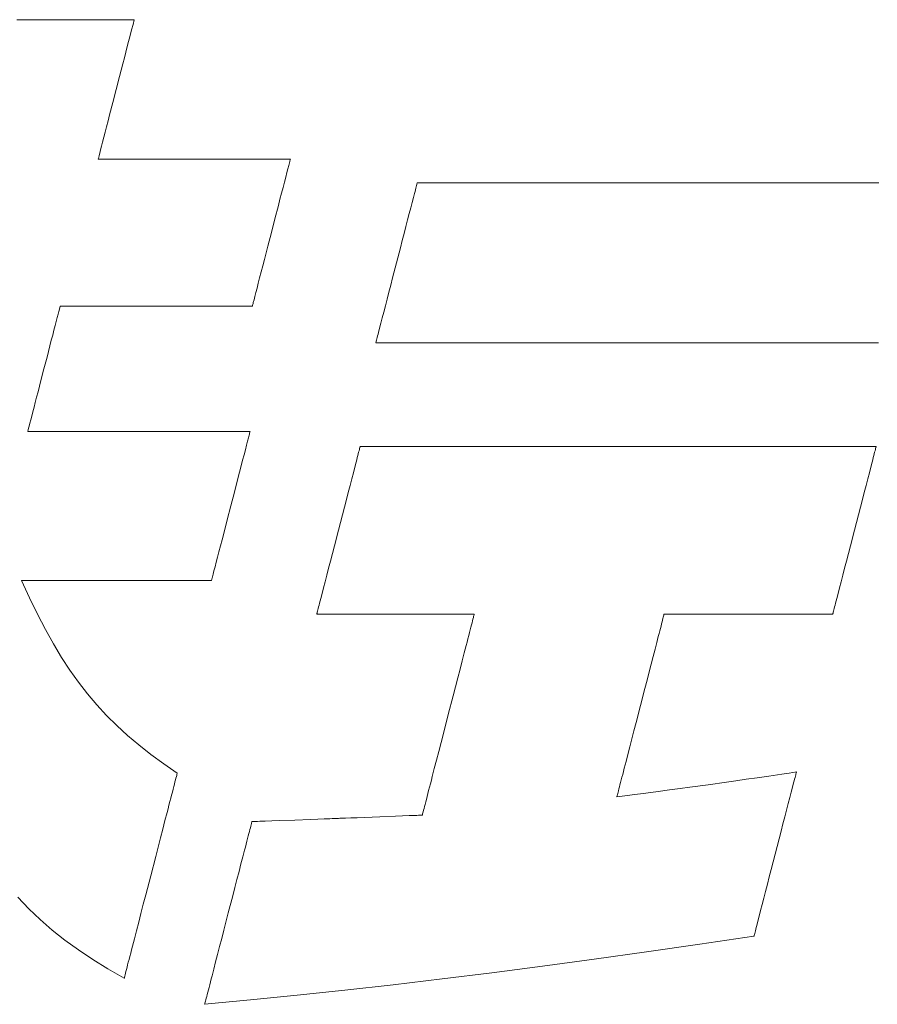
# Model space of a CAD drawing. Units: inches. Extents: x 0 to 1485, y 0 to 1050.
# Drawn here: x 226 to 239, y 55 to 70 of the extents above; entities that cross this region are included whole.
import ezdxf

# ---------------------------------------------------------------- set-up
doc = ezdxf.new("R2010")
doc.units = ezdxf.units.IN
doc.header["$MEASUREMENT"] = 0
doc.layers.add('枠', color=7, linetype='Continuous', lineweight=20)

msp = doc.modelspace()

# ---------------------------------------------------------------- linework, layer by layer
at = {"layer": '枠', "lineweight": 13}
for p, q in [((226.239, 69.903), (226.354, 69.903)), ((226.354, 69.903), (226.47, 69.903)), ((226.47, 69.903), (226.709, 69.903)), ((226.709, 69.903), (226.947, 69.903)), ((226.947, 69.903), (227.064, 69.903)), ((227.064, 69.903), (227.178, 69.903)), ((227.178, 69.903), (227.289, 69.903)), ((227.289, 69.903), (227.394, 69.903)), ((227.394, 69.903), (227.494, 69.903)), ((227.494, 69.903), (227.588, 69.903)), ((227.588, 69.903), (227.674, 69.903)), ((227.674, 69.903), (227.752, 69.903)), ((227.752, 69.903), (227.787, 69.903)), ((227.787, 69.903), (227.82, 69.903)), ((227.82, 69.903), (227.85, 69.903)), ((227.85, 69.903), (227.878, 69.903)), ((227.878, 69.903), (227.902, 69.903)), ((227.902, 69.903), (227.924, 69.903)), ((227.924, 69.903), (227.943, 69.903)), ((227.943, 69.903), (227.959, 69.903)), ((227.959, 69.903), (227.971, 69.903)), ((227.971, 69.903), (227.98, 69.903)), ((227.982, 69.879), (227.974, 69.851)), ((227.98, 69.903), (227.986, 69.903)), ((227.986, 69.897), (227.982, 69.879)), ((227.986, 69.903), (227.988, 69.903)), ((227.987, 69.901), (227.986, 69.897)), ((227.988, 69.903), (227.987, 69.901)), ((227.952, 69.767), (227.938, 69.711)), ((227.965, 69.814), (227.952, 69.767)), ((227.974, 69.851), (227.965, 69.814)), ((227.904, 69.579), (227.884, 69.503)), ((227.922, 69.648), (227.904, 69.579)), ((227.938, 69.711), (227.922, 69.648)), ((227.884, 69.503), (227.863, 69.422)), ((227.841, 69.336), (227.818, 69.247)), ((227.863, 69.422), (227.841, 69.336)), ((227.818, 69.247), (227.77, 69.059)), ((227.77, 69.059), (227.72, 68.866)), ((227.72, 68.866), (227.67, 68.673)), ((227.67, 68.673), (227.621, 68.485)), ((227.621, 68.485), (227.598, 68.396)), ((227.576, 68.31), (227.555, 68.229)), ((227.598, 68.396), (227.576, 68.31)), ((227.535, 68.153), (227.517, 68.083)), ((227.555, 68.229), (227.535, 68.153)), ((227.501, 68.02), (227.487, 67.965)), ((227.517, 68.083), (227.501, 68.02)), ((227.453, 67.835), (227.452, 67.831)), ((227.452, 67.831), (227.452, 67.829)), ((227.452, 67.829), (227.454, 67.829)), ((227.458, 67.852), (227.453, 67.835)), ((227.454, 67.829), (227.46, 67.829)), ((227.465, 67.88), (227.458, 67.852)), ((227.46, 67.829), (227.47, 67.829)), ((227.475, 67.918), (227.465, 67.88)), ((227.47, 67.829), (227.484, 67.829)), ((227.487, 67.965), (227.475, 67.918)), ((227.484, 67.829), (227.501, 67.829)), ((227.501, 67.829), (227.522, 67.829)), ((227.522, 67.829), (227.547, 67.829)), ((227.547, 67.829), (227.574, 67.829)), ((227.574, 67.829), (227.605, 67.829)), ((227.605, 67.829), (227.639, 67.829)), ((227.639, 67.829), (227.676, 67.829)), ((227.676, 67.829), (227.715, 67.829)), ((227.715, 67.829), (227.757, 67.829)), ((227.757, 67.829), (227.802, 67.829)), ((227.802, 67.829), (227.849, 67.829)), ((227.849, 67.829), (227.898, 67.829)), ((227.898, 67.829), (228.003, 67.829)), ((228.003, 67.829), (228.114, 67.829)), ((228.114, 67.829), (228.232, 67.829)), ((228.232, 67.829), (228.356, 67.829)), ((228.356, 67.829), (228.483, 67.829)), ((228.483, 67.829), (228.614, 67.829)), ((228.614, 67.829), (228.88, 67.829)), ((228.88, 67.829), (229.147, 67.829)), ((229.147, 67.829), (229.277, 67.829)), ((229.277, 67.829), (229.405, 67.829)), ((229.405, 67.829), (229.528, 67.829)), ((229.528, 67.829), (229.646, 67.829)), ((229.646, 67.829), (229.758, 67.829)), ((229.758, 67.829), (229.863, 67.829)), ((229.863, 67.829), (229.912, 67.829)), ((229.912, 67.829), (229.959, 67.829)), ((229.959, 67.829), (230.003, 67.829)), ((230.003, 67.829), (230.045, 67.829)), ((230.045, 67.829), (230.085, 67.829)), ((230.085, 67.829), (230.122, 67.829)), ((230.122, 67.829), (230.155, 67.829)), ((230.155, 67.829), (230.186, 67.829)), ((230.186, 67.829), (230.214, 67.829)), ((230.214, 67.829), (230.238, 67.829)), ((230.238, 67.829), (230.259, 67.829)), ((230.259, 67.829), (230.277, 67.829)), ((230.277, 67.829), (230.291, 67.829)), ((230.291, 67.829), (230.301, 67.829)), ((230.301, 67.829), (230.307, 67.829)), ((230.307, 67.823), (230.305, 67.815)), ((230.307, 67.829), (230.309, 67.829)), ((230.309, 67.828), (230.307, 67.823)), ((230.309, 67.829), (230.309, 67.828)), ((230.272, 67.686), (230.257, 67.627)), ((230.285, 67.735), (230.272, 67.686)), ((230.295, 67.775), (230.285, 67.735)), ((230.299, 67.791), (230.295, 67.775)), ((230.303, 67.805), (230.299, 67.791)), ((230.305, 67.815), (230.303, 67.805)), ((230.24, 67.561), (230.221, 67.487)), ((230.257, 67.627), (230.24, 67.561)), ((230.2, 67.408), (230.178, 67.322)), ((230.221, 67.487), (230.2, 67.408)), ((232.168, 67.373), (232.174, 67.396)), ((232.174, 67.396), (232.18, 67.417)), ((232.18, 67.417), (232.184, 67.434)), ((232.184, 67.434), (232.188, 67.449)), ((232.188, 67.449), (232.191, 67.46)), ((232.191, 67.46), (232.193, 67.469)), ((232.193, 67.469), (232.194, 67.474)), ((232.194, 67.474), (232.195, 67.476)), ((232.195, 67.476), (232.196, 67.476)), ((232.196, 67.476), (232.201, 67.476)), ((232.201, 67.476), (232.207, 67.476)), ((232.207, 67.476), (232.217, 67.476)), ((232.217, 67.476), (232.229, 67.476)), ((232.229, 67.476), (232.244, 67.476)), ((232.244, 67.476), (232.262, 67.476)), ((232.262, 67.476), (232.282, 67.476)), ((232.282, 67.476), (232.305, 67.476)), ((232.305, 67.476), (232.33, 67.476)), ((232.33, 67.476), (232.357, 67.476)), ((232.357, 67.476), (232.387, 67.476)), ((232.387, 67.476), (232.419, 67.476)), ((232.419, 67.476), (232.453, 67.476)), ((232.453, 67.476), (232.489, 67.476)), ((232.489, 67.476), (232.528, 67.476)), ((232.528, 67.476), (232.569, 67.476)), ((232.569, 67.476), (232.612, 67.476)), ((232.612, 67.476), (232.657, 67.476)), ((232.657, 67.476), (232.704, 67.476)), ((232.704, 67.476), (232.753, 67.476)), ((232.753, 67.476), (232.803, 67.476)), ((232.803, 67.476), (232.856, 67.476)), ((232.856, 67.476), (232.911, 67.476)), ((232.911, 67.476), (232.967, 67.476)), ((232.967, 67.476), (233.025, 67.476)), ((233.025, 67.476), (233.085, 67.476)), ((233.085, 67.476), (233.146, 67.476)), ((233.146, 67.476), (233.209, 67.476)), ((233.209, 67.476), (233.273, 67.476)), ((233.273, 67.476), (233.339, 67.476)), ((233.339, 67.476), (233.407, 67.476)), ((233.407, 67.476), (233.476, 67.476)), ((233.476, 67.476), (233.546, 67.476)), ((233.546, 67.476), (233.617, 67.476)), ((233.617, 67.476), (233.69, 67.476)), ((233.69, 67.476), (233.764, 67.476)), ((233.764, 67.476), (233.84, 67.476)), ((233.84, 67.476), (233.916, 67.476)), ((233.916, 67.476), (233.994, 67.476)), ((233.994, 67.476), (234.072, 67.476)), ((234.072, 67.476), (234.152, 67.476)), ((234.152, 67.476), (234.233, 67.476)), ((234.233, 67.476), (234.314, 67.476)), ((234.314, 67.476), (234.397, 67.476)), ((234.397, 67.476), (234.48, 67.476)), ((234.48, 67.476), (234.649, 67.476)), ((234.649, 67.476), (234.821, 67.476)), ((234.821, 67.476), (234.995, 67.476)), ((234.995, 67.476), (235.171, 67.476)), ((235.171, 67.476), (235.349, 67.476)), ((235.349, 67.476), (235.529, 67.476)), ((235.529, 67.476), (235.71, 67.476)), ((235.71, 67.476), (236.073, 67.476)), ((236.073, 67.476), (236.436, 67.476)), ((236.436, 67.476), (236.616, 67.476)), ((236.616, 67.476), (236.796, 67.476)), ((236.796, 67.476), (236.974, 67.476)), ((236.974, 67.476), (237.151, 67.476)), ((237.151, 67.476), (237.325, 67.476)), ((237.325, 67.476), (237.497, 67.476)), ((237.497, 67.476), (237.666, 67.476)), ((237.666, 67.476), (237.749, 67.476)), ((237.749, 67.476), (237.831, 67.476)), ((237.831, 67.476), (237.913, 67.476)), ((237.913, 67.476), (237.993, 67.476)), ((237.993, 67.476), (238.073, 67.476)), ((238.073, 67.476), (238.152, 67.476)), ((238.152, 67.476), (238.229, 67.476)), ((238.229, 67.476), (238.306, 67.476)), ((238.306, 67.476), (238.381, 67.476)), ((238.381, 67.476), (238.455, 67.476)), ((238.455, 67.476), (238.528, 67.476)), ((238.528, 67.476), (238.6, 67.476)), ((238.6, 67.476), (238.67, 67.476)), ((238.67, 67.476), (238.739, 67.476)), ((238.739, 67.476), (238.806, 67.476)), ((238.806, 67.476), (238.872, 67.476)), ((238.872, 67.476), (238.937, 67.476)), ((238.937, 67.476), (239, 67.476)), ((239, 67.476), (239.061, 67.476)), ((230.178, 67.322), (230.154, 67.232)), ((232.119, 67.184), (232.138, 67.256)), ((232.138, 67.256), (232.154, 67.319)), ((232.154, 67.319), (232.162, 67.348)), ((232.162, 67.348), (232.168, 67.373)), ((230.13, 67.137), (230.079, 66.94)), ((230.154, 67.232), (230.13, 67.137)), ((232.076, 67.017), (232.099, 67.104)), ((232.099, 67.104), (232.119, 67.184)), ((232.052, 66.923), (232.076, 67.017)), ((230.079, 66.94), (230.026, 66.736)), ((232, 66.722), (232.027, 66.825)), ((232.027, 66.825), (232.052, 66.923)), ((230.026, 66.736), (229.973, 66.532)), ((231.972, 66.616), (232, 66.722)), ((229.973, 66.532), (229.922, 66.334)), ((231.887, 66.285), (231.944, 66.507)), ((231.944, 66.507), (231.972, 66.616)), ((229.898, 66.24), (229.875, 66.15)), ((229.922, 66.334), (229.898, 66.24)), ((231.829, 66.063), (231.887, 66.285)), ((229.852, 66.064), (229.832, 65.984)), ((229.875, 66.15), (229.852, 66.064)), ((231.801, 65.954), (231.829, 66.063)), ((229.832, 65.984), (229.813, 65.911)), ((231.774, 65.848), (231.801, 65.954)), ((229.78, 65.786), (229.768, 65.737)), ((229.795, 65.844), (229.78, 65.786)), ((229.813, 65.911), (229.795, 65.844)), ((231.747, 65.746), (231.774, 65.848)), ((226.885, 65.637), (226.881, 65.622)), ((226.886, 65.643), (226.885, 65.637)), ((226.888, 65.643), (226.886, 65.643)), ((226.894, 65.643), (226.888, 65.643)), ((226.904, 65.643), (226.894, 65.643)), ((226.918, 65.643), (226.904, 65.643)), ((226.936, 65.643), (226.918, 65.643)), ((226.957, 65.643), (226.936, 65.643)), ((226.981, 65.643), (226.957, 65.643)), ((227.009, 65.643), (226.981, 65.643)), ((227.04, 65.643), (227.009, 65.643)), ((227.073, 65.643), (227.04, 65.643)), ((227.11, 65.643), (227.073, 65.643)), ((227.15, 65.643), (227.11, 65.643)), ((227.192, 65.643), (227.15, 65.643)), ((227.236, 65.643), (227.192, 65.643)), ((227.283, 65.643), (227.236, 65.643)), ((227.332, 65.643), (227.283, 65.643)), ((227.437, 65.643), (227.332, 65.643)), ((227.549, 65.643), (227.437, 65.643)), ((227.667, 65.643), (227.549, 65.643)), ((227.79, 65.643), (227.667, 65.643)), ((227.918, 65.643), (227.79, 65.643)), ((228.048, 65.643), (227.918, 65.643)), ((228.315, 65.643), (228.048, 65.643)), ((228.581, 65.643), (228.315, 65.643)), ((228.712, 65.643), (228.581, 65.643)), ((228.839, 65.643), (228.712, 65.643)), ((228.963, 65.643), (228.839, 65.643)), ((229.081, 65.643), (228.963, 65.643)), ((229.192, 65.643), (229.081, 65.643)), ((229.297, 65.643), (229.192, 65.643)), ((229.346, 65.643), (229.297, 65.643)), ((229.393, 65.643), (229.346, 65.643)), ((229.438, 65.643), (229.393, 65.643)), ((229.48, 65.643), (229.438, 65.643)), ((229.519, 65.643), (229.48, 65.643)), ((229.556, 65.643), (229.519, 65.643)), ((229.59, 65.643), (229.556, 65.643)), ((229.621, 65.643), (229.59, 65.643)), ((229.648, 65.643), (229.621, 65.643)), ((229.673, 65.643), (229.648, 65.643)), ((229.694, 65.643), (229.673, 65.643)), ((229.711, 65.643), (229.694, 65.643)), ((229.725, 65.643), (229.711, 65.643)), ((229.735, 65.643), (229.725, 65.643)), ((229.741, 65.643), (229.735, 65.643)), ((229.743, 65.643), (229.741, 65.643)), ((229.744, 65.644), (229.743, 65.643)), ((229.745, 65.649), (229.744, 65.644)), ((229.747, 65.657), (229.745, 65.649)), ((229.75, 65.667), (229.747, 65.657)), ((229.753, 65.681), (229.75, 65.667)), ((229.757, 65.697), (229.753, 65.681)), ((229.768, 65.737), (229.757, 65.697)), ((231.698, 65.554), (231.722, 65.647)), ((231.722, 65.647), (231.747, 65.746)), ((226.854, 65.52), (226.842, 65.471)), ((226.865, 65.563), (226.854, 65.52)), ((226.874, 65.597), (226.865, 65.563)), ((226.881, 65.622), (226.874, 65.597)), ((231.675, 65.467), (231.698, 65.554)), ((226.811, 65.351), (226.793, 65.283)), ((226.827, 65.414), (226.811, 65.351)), ((226.842, 65.471), (226.827, 65.414)), ((231.636, 65.315), (231.654, 65.387)), ((231.654, 65.387), (231.675, 65.467)), ((226.774, 65.21), (226.754, 65.133)), ((226.793, 65.283), (226.774, 65.21)), ((231.599, 65.174), (231.605, 65.197)), ((231.605, 65.197), (231.612, 65.223)), ((231.612, 65.223), (231.619, 65.251)), ((231.619, 65.251), (231.636, 65.315)), ((226.734, 65.053), (226.69, 64.884)), ((226.754, 65.133), (226.734, 65.053)), ((231.579, 65.097), (231.581, 65.102)), ((231.579, 65.095), (231.579, 65.097)), ((231.58, 65.095), (231.579, 65.095)), ((231.585, 65.095), (231.58, 65.095)), ((231.581, 65.102), (231.583, 65.11)), ((231.583, 65.11), (231.586, 65.122)), ((231.592, 65.095), (231.585, 65.095)), ((231.586, 65.122), (231.59, 65.136)), ((231.59, 65.136), (231.594, 65.154)), ((231.602, 65.095), (231.592, 65.095)), ((231.594, 65.154), (231.599, 65.174)), ((231.615, 65.095), (231.602, 65.095)), ((231.631, 65.095), (231.615, 65.095)), ((231.649, 65.095), (231.631, 65.095)), ((231.671, 65.095), (231.649, 65.095)), ((231.694, 65.095), (231.671, 65.095)), ((231.721, 65.095), (231.694, 65.095)), ((231.75, 65.095), (231.721, 65.095)), ((231.781, 65.095), (231.75, 65.095)), ((231.815, 65.095), (231.781, 65.095)), ((231.851, 65.095), (231.815, 65.095)), ((231.889, 65.095), (231.851, 65.095)), ((231.93, 65.095), (231.889, 65.095)), ((231.973, 65.095), (231.93, 65.095)), ((232.018, 65.095), (231.973, 65.095)), ((232.066, 65.095), (232.018, 65.095)), ((232.115, 65.095), (232.066, 65.095)), ((232.167, 65.095), (232.115, 65.095)), ((232.22, 65.095), (232.167, 65.095)), ((232.276, 65.095), (232.22, 65.095)), ((232.333, 65.095), (232.276, 65.095)), ((232.392, 65.095), (232.333, 65.095)), ((232.453, 65.095), (232.392, 65.095)), ((232.516, 65.095), (232.453, 65.095)), ((232.581, 65.095), (232.516, 65.095)), ((232.647, 65.095), (232.581, 65.095)), ((232.715, 65.095), (232.647, 65.095)), ((232.785, 65.095), (232.715, 65.095)), ((232.856, 65.095), (232.785, 65.095)), ((232.928, 65.095), (232.856, 65.095)), ((233.002, 65.095), (232.928, 65.095)), ((233.078, 65.095), (233.002, 65.095)), ((233.154, 65.095), (233.078, 65.095)), ((233.233, 65.095), (233.154, 65.095)), ((233.312, 65.095), (233.233, 65.095)), ((233.392, 65.095), (233.312, 65.095)), ((233.474, 65.095), (233.392, 65.095)), ((233.557, 65.095), (233.474, 65.095)), ((233.641, 65.095), (233.557, 65.095)), ((233.726, 65.095), (233.641, 65.095)), ((233.812, 65.095), (233.726, 65.095)), ((233.899, 65.095), (233.812, 65.095)), ((233.986, 65.095), (233.899, 65.095)), ((234.075, 65.095), (233.986, 65.095)), ((234.164, 65.095), (234.075, 65.095)), ((234.345, 65.095), (234.164, 65.095)), ((234.529, 65.095), (234.345, 65.095)), ((234.715, 65.095), (234.529, 65.095)), ((234.903, 65.095), (234.715, 65.095)), ((235.092, 65.095), (234.903, 65.095)), ((235.282, 65.095), (235.092, 65.095)), ((235.665, 65.095), (235.282, 65.095)), ((236.047, 65.095), (235.665, 65.095)), ((236.238, 65.095), (236.047, 65.095)), ((236.427, 65.095), (236.238, 65.095)), ((236.615, 65.095), (236.427, 65.095)), ((236.8, 65.095), (236.615, 65.095)), ((236.984, 65.095), (236.8, 65.095)), ((237.165, 65.095), (236.984, 65.095)), ((237.254, 65.095), (237.165, 65.095)), ((237.343, 65.095), (237.254, 65.095)), ((237.431, 65.095), (237.343, 65.095)), ((237.518, 65.095), (237.431, 65.095)), ((237.604, 65.095), (237.518, 65.095)), ((237.689, 65.095), (237.604, 65.095)), ((237.772, 65.095), (237.689, 65.095)), ((237.855, 65.095), (237.772, 65.095)), ((237.937, 65.095), (237.855, 65.095)), ((238.018, 65.095), (237.937, 65.095)), ((238.097, 65.095), (238.018, 65.095)), ((238.175, 65.095), (238.097, 65.095)), ((238.252, 65.095), (238.175, 65.095)), ((238.327, 65.095), (238.252, 65.095)), ((238.401, 65.095), (238.327, 65.095)), ((238.474, 65.095), (238.401, 65.095)), ((238.545, 65.095), (238.474, 65.095)), ((238.614, 65.095), (238.545, 65.095)), ((238.682, 65.095), (238.614, 65.095)), ((238.749, 65.095), (238.682, 65.095)), ((238.813, 65.095), (238.749, 65.095)), ((238.876, 65.095), (238.813, 65.095)), ((238.937, 65.095), (238.876, 65.095)), ((238.996, 65.095), (238.937, 65.095)), ((239.054, 65.095), (238.996, 65.095)), ((226.69, 64.884), (226.645, 64.71)), ((226.645, 64.71), (226.6, 64.536)), ((226.6, 64.536), (226.557, 64.368)), ((226.557, 64.368), (226.536, 64.287)), ((226.516, 64.21), (226.497, 64.137)), ((226.536, 64.287), (226.516, 64.21)), ((226.48, 64.069), (226.464, 64.006)), ((226.497, 64.137), (226.48, 64.069)), ((226.436, 63.9), (226.425, 63.858)), ((226.449, 63.95), (226.436, 63.9)), ((226.464, 64.006), (226.449, 63.95)), ((226.406, 63.783), (226.404, 63.778)), ((226.404, 63.778), (226.407, 63.778)), ((226.41, 63.799), (226.406, 63.783)), ((226.407, 63.778), (226.414, 63.778)), ((226.416, 63.824), (226.41, 63.799)), ((226.414, 63.778), (226.426, 63.778)), ((226.425, 63.858), (226.416, 63.824)), ((226.426, 63.778), (226.442, 63.778)), ((226.442, 63.778), (226.462, 63.778)), ((226.462, 63.778), (226.486, 63.778)), ((226.486, 63.778), (226.514, 63.778)), ((226.514, 63.778), (226.546, 63.778)), ((226.546, 63.778), (226.582, 63.778)), ((226.582, 63.778), (226.621, 63.778)), ((226.621, 63.778), (226.664, 63.778)), ((226.664, 63.778), (226.709, 63.778)), ((226.709, 63.778), (226.758, 63.778)), ((226.758, 63.778), (226.81, 63.778)), ((226.81, 63.778), (226.864, 63.778)), ((226.864, 63.778), (226.921, 63.778)), ((226.921, 63.778), (226.98, 63.778)), ((226.98, 63.778), (227.042, 63.778)), ((227.042, 63.778), (227.105, 63.778)), ((227.105, 63.778), (227.171, 63.778)), ((227.171, 63.778), (227.308, 63.778)), ((227.308, 63.778), (227.45, 63.778)), ((227.45, 63.778), (227.598, 63.778)), ((227.598, 63.778), (227.749, 63.778)), ((227.749, 63.778), (228.057, 63.778)), ((228.057, 63.778), (228.365, 63.778)), ((228.365, 63.778), (228.516, 63.778)), ((228.516, 63.778), (228.664, 63.778)), ((228.664, 63.778), (228.806, 63.778)), ((228.806, 63.778), (228.943, 63.778)), ((228.943, 63.778), (229.008, 63.778)), ((229.008, 63.778), (229.072, 63.778)), ((229.072, 63.778), (229.134, 63.778)), ((229.134, 63.778), (229.193, 63.778)), ((229.193, 63.778), (229.25, 63.778)), ((229.25, 63.778), (229.304, 63.778)), ((229.304, 63.778), (229.356, 63.778)), ((229.356, 63.778), (229.404, 63.778)), ((229.404, 63.778), (229.45, 63.778)), ((229.45, 63.778), (229.492, 63.778)), ((229.492, 63.778), (229.532, 63.778)), ((229.532, 63.778), (229.567, 63.778)), ((229.567, 63.778), (229.599, 63.778)), ((229.599, 63.778), (229.628, 63.778)), ((229.628, 63.778), (229.652, 63.778)), ((229.652, 63.778), (229.672, 63.778)), ((229.672, 63.778), (229.688, 63.778)), ((229.695, 63.723), (229.685, 63.682)), ((229.688, 63.778), (229.7, 63.778)), ((229.699, 63.739), (229.695, 63.723)), ((229.703, 63.753), (229.699, 63.739)), ((229.7, 63.778), (229.707, 63.778)), ((229.706, 63.764), (229.703, 63.753)), ((229.708, 63.771), (229.706, 63.764)), ((229.707, 63.778), (229.709, 63.778)), ((229.709, 63.776), (229.708, 63.771)), ((229.709, 63.778), (229.709, 63.776)), ((229.656, 63.573), (229.639, 63.505)), ((229.672, 63.632), (229.656, 63.573)), ((229.685, 63.682), (229.672, 63.632)), ((229.62, 63.431), (229.599, 63.35)), ((229.639, 63.505), (229.62, 63.431)), ((231.311, 63.418), (231.318, 63.445)), ((231.318, 63.445), (231.324, 63.469)), ((231.324, 63.469), (231.33, 63.49)), ((231.33, 63.49), (231.335, 63.509)), ((231.335, 63.509), (231.339, 63.524)), ((231.339, 63.524), (231.342, 63.536)), ((231.342, 63.536), (231.344, 63.545)), ((231.344, 63.545), (231.345, 63.55)), ((231.345, 63.55), (231.346, 63.552)), ((231.346, 63.552), (231.347, 63.552)), ((231.347, 63.552), (231.351, 63.552)), ((231.351, 63.552), (231.358, 63.552)), ((231.358, 63.552), (231.368, 63.552)), ((231.368, 63.552), (231.38, 63.552)), ((231.38, 63.552), (231.395, 63.552)), ((231.395, 63.552), (231.412, 63.552)), ((231.412, 63.552), (231.432, 63.552)), ((231.432, 63.552), (231.454, 63.552)), ((231.454, 63.552), (231.479, 63.552)), ((231.479, 63.552), (231.506, 63.552)), ((231.506, 63.552), (231.535, 63.552)), ((231.535, 63.552), (231.567, 63.552)), ((231.567, 63.552), (231.601, 63.552)), ((231.601, 63.552), (231.637, 63.552)), ((231.637, 63.552), (231.676, 63.552)), ((231.676, 63.552), (231.716, 63.552)), ((231.716, 63.552), (231.758, 63.552)), ((231.758, 63.552), (231.803, 63.552)), ((231.803, 63.552), (231.849, 63.552)), ((231.849, 63.552), (231.898, 63.552)), ((231.898, 63.552), (231.948, 63.552)), ((231.948, 63.552), (232, 63.552)), ((232, 63.552), (232.054, 63.552)), ((232.054, 63.552), (232.11, 63.552)), ((232.11, 63.552), (232.167, 63.552)), ((232.167, 63.552), (232.226, 63.552)), ((232.226, 63.552), (232.287, 63.552)), ((232.287, 63.552), (232.349, 63.552)), ((232.349, 63.552), (232.413, 63.552)), ((232.413, 63.552), (232.478, 63.552)), ((232.478, 63.552), (232.545, 63.552)), ((232.545, 63.552), (232.613, 63.552)), ((232.613, 63.552), (232.682, 63.552)), ((232.682, 63.552), (232.753, 63.552)), ((232.753, 63.552), (232.825, 63.552)), ((232.825, 63.552), (232.899, 63.552)), ((232.899, 63.552), (232.973, 63.552)), ((232.973, 63.552), (233.049, 63.552)), ((233.049, 63.552), (233.125, 63.552)), ((233.125, 63.552), (233.203, 63.552)), ((233.203, 63.552), (233.282, 63.552)), ((233.282, 63.552), (233.362, 63.552)), ((233.362, 63.552), (233.443, 63.552)), ((233.443, 63.552), (233.524, 63.552)), ((233.524, 63.552), (233.607, 63.552)), ((233.607, 63.552), (233.774, 63.552)), ((233.774, 63.552), (233.944, 63.552)), ((233.944, 63.552), (234.116, 63.552)), ((234.116, 63.552), (234.291, 63.552)), ((234.291, 63.552), (234.467, 63.552)), ((234.467, 63.552), (234.644, 63.552)), ((234.644, 63.552), (234.823, 63.552)), ((234.823, 63.552), (235.182, 63.552)), ((235.182, 63.552), (235.542, 63.552)), ((235.542, 63.552), (235.72, 63.552)), ((235.72, 63.552), (235.898, 63.552)), ((235.898, 63.552), (236.074, 63.552)), ((236.074, 63.552), (236.249, 63.552)), ((236.249, 63.552), (236.421, 63.552)), ((236.421, 63.552), (236.591, 63.552)), ((236.591, 63.552), (236.758, 63.552)), ((236.758, 63.552), (236.841, 63.552)), ((236.841, 63.552), (236.922, 63.552)), ((236.922, 63.552), (237.003, 63.552)), ((237.003, 63.552), (237.083, 63.552)), ((237.083, 63.552), (237.161, 63.552)), ((237.161, 63.552), (237.239, 63.552)), ((237.239, 63.552), (237.316, 63.552)), ((237.316, 63.552), (237.392, 63.552)), ((237.392, 63.552), (237.466, 63.552)), ((237.466, 63.552), (237.539, 63.552)), ((237.539, 63.552), (237.612, 63.552)), ((237.612, 63.552), (237.682, 63.552)), ((237.682, 63.552), (237.752, 63.552)), ((237.752, 63.552), (237.82, 63.552)), ((237.82, 63.552), (237.887, 63.552)), ((237.887, 63.552), (237.952, 63.552)), ((237.952, 63.552), (238.016, 63.552)), ((238.016, 63.552), (238.078, 63.552)), ((238.078, 63.552), (238.139, 63.552)), ((238.139, 63.552), (238.198, 63.552)), ((238.198, 63.552), (238.255, 63.552)), ((238.255, 63.552), (238.311, 63.552)), ((238.311, 63.552), (238.365, 63.552)), ((238.365, 63.552), (238.417, 63.552)), ((238.417, 63.552), (238.467, 63.552)), ((238.467, 63.552), (238.515, 63.552)), ((238.515, 63.552), (238.562, 63.552)), ((238.562, 63.552), (238.606, 63.552)), ((238.606, 63.552), (238.649, 63.552)), ((238.649, 63.552), (238.689, 63.552)), ((238.689, 63.552), (238.728, 63.552)), ((238.728, 63.552), (238.764, 63.552)), ((238.764, 63.552), (238.798, 63.552)), ((238.798, 63.552), (238.829, 63.552)), ((238.829, 63.552), (238.859, 63.552)), ((238.859, 63.552), (238.886, 63.552)), ((238.886, 63.552), (238.91, 63.552)), ((238.91, 63.552), (238.933, 63.552)), ((238.933, 63.552), (238.953, 63.552)), ((238.953, 63.552), (238.97, 63.552)), ((238.97, 63.552), (238.985, 63.552)), ((238.991, 63.445), (238.984, 63.418)), ((238.985, 63.552), (238.997, 63.552)), ((238.997, 63.469), (238.991, 63.445)), ((238.997, 63.552), (239.006, 63.552)), ((239.003, 63.49), (238.997, 63.469)), ((239.008, 63.509), (239.003, 63.49)), ((239.006, 63.552), (239.013, 63.552)), ((239.012, 63.524), (239.008, 63.509)), ((239.015, 63.536), (239.012, 63.524)), ((239.013, 63.552), (239.018, 63.552)), ((239.017, 63.545), (239.015, 63.536)), ((239.018, 63.55), (239.017, 63.545)), ((239.018, 63.552), (239.019, 63.552)), ((239.019, 63.552), (239.018, 63.55)), ((229.599, 63.35), (229.576, 63.263)), ((231.267, 63.246), (231.286, 63.322)), ((231.286, 63.322), (231.295, 63.356)), ((231.295, 63.356), (231.304, 63.388)), ((231.304, 63.388), (231.311, 63.418)), ((238.959, 63.322), (238.94, 63.246)), ((238.968, 63.356), (238.959, 63.322)), ((238.977, 63.388), (238.968, 63.356)), ((238.984, 63.418), (238.977, 63.388)), ((229.552, 63.171), (229.528, 63.075)), ((229.576, 63.263), (229.552, 63.171)), ((231.222, 63.071), (231.245, 63.163)), ((231.245, 63.163), (231.267, 63.246)), ((238.918, 63.163), (238.895, 63.071)), ((238.94, 63.246), (238.918, 63.163)), ((229.528, 63.075), (229.476, 62.875)), ((231.196, 62.974), (231.222, 63.071)), ((238.895, 63.071), (238.87, 62.974)), ((229.476, 62.875), (229.422, 62.668)), ((231.142, 62.763), (231.17, 62.871)), ((231.17, 62.871), (231.196, 62.974)), ((238.843, 62.871), (238.815, 62.763)), ((238.87, 62.974), (238.843, 62.871)), ((231.113, 62.652), (231.142, 62.763)), ((238.815, 62.763), (238.786, 62.652)), ((229.422, 62.668), (229.369, 62.461)), ((231.084, 62.538), (231.113, 62.652)), ((238.786, 62.652), (238.757, 62.538)), ((229.369, 62.461), (229.317, 62.26)), ((231.024, 62.306), (231.084, 62.538)), ((238.757, 62.538), (238.697, 62.306)), ((229.317, 62.26), (229.292, 62.164)), ((230.964, 62.074), (231.024, 62.306)), ((238.697, 62.306), (238.637, 62.074)), ((229.292, 62.164), (229.268, 62.073)), ((229.246, 61.986), (229.225, 61.905)), ((229.268, 62.073), (229.246, 61.986)), ((230.934, 61.96), (230.964, 62.074)), ((238.637, 62.074), (238.607, 61.96)), ((229.205, 61.83), (229.188, 61.763)), ((229.225, 61.905), (229.205, 61.83)), ((230.878, 61.741), (230.905, 61.848)), ((230.905, 61.848), (230.934, 61.96)), ((238.579, 61.848), (238.551, 61.741)), ((238.607, 61.96), (238.579, 61.848)), ((229.173, 61.703), (229.16, 61.653)), ((229.188, 61.763), (229.173, 61.703)), ((230.851, 61.638), (230.878, 61.741)), ((238.551, 61.741), (238.524, 61.638)), ((226.313, 61.558), (226.311, 61.558)), ((226.311, 61.558), (226.429, 61.301)), ((226.319, 61.558), (226.313, 61.558)), ((226.329, 61.558), (226.319, 61.558)), ((226.343, 61.558), (226.329, 61.558)), ((226.36, 61.558), (226.343, 61.558)), ((226.381, 61.558), (226.36, 61.558)), ((226.405, 61.558), (226.381, 61.558)), ((226.432, 61.558), (226.405, 61.558)), ((226.463, 61.558), (226.432, 61.558)), ((226.496, 61.558), (226.463, 61.558)), ((226.533, 61.558), (226.496, 61.558)), ((226.572, 61.558), (226.533, 61.558)), ((226.613, 61.558), (226.572, 61.558)), ((226.657, 61.558), (226.613, 61.558)), ((226.704, 61.558), (226.657, 61.558)), ((226.752, 61.558), (226.704, 61.558)), ((226.856, 61.558), (226.752, 61.558)), ((226.966, 61.558), (226.856, 61.558)), ((227.083, 61.558), (226.966, 61.558)), ((227.205, 61.558), (227.083, 61.558)), ((227.331, 61.558), (227.205, 61.558)), ((227.46, 61.558), (227.331, 61.558)), ((227.723, 61.558), (227.46, 61.558)), ((227.986, 61.558), (227.723, 61.558)), ((228.115, 61.558), (227.986, 61.558)), ((228.241, 61.558), (228.115, 61.558)), ((228.363, 61.558), (228.241, 61.558)), ((228.48, 61.558), (228.363, 61.558)), ((228.59, 61.558), (228.48, 61.558)), ((228.694, 61.558), (228.59, 61.558)), ((228.742, 61.558), (228.694, 61.558)), ((228.789, 61.558), (228.742, 61.558)), ((228.833, 61.558), (228.789, 61.558)), ((228.874, 61.558), (228.833, 61.558)), ((228.913, 61.558), (228.874, 61.558)), ((228.95, 61.558), (228.913, 61.558)), ((228.983, 61.558), (228.95, 61.558)), ((229.014, 61.558), (228.983, 61.558)), ((229.041, 61.558), (229.014, 61.558)), ((229.065, 61.558), (229.041, 61.558)), ((229.086, 61.558), (229.065, 61.558)), ((229.103, 61.558), (229.086, 61.558)), ((229.117, 61.558), (229.103, 61.558)), ((229.127, 61.558), (229.117, 61.558)), ((229.133, 61.558), (229.127, 61.558)), ((229.135, 61.558), (229.133, 61.558)), ((229.137, 61.564), (229.135, 61.559)), ((229.135, 61.559), (229.135, 61.558)), ((229.139, 61.572), (229.137, 61.564)), ((229.141, 61.583), (229.139, 61.572)), ((229.145, 61.596), (229.141, 61.583)), ((229.149, 61.613), (229.145, 61.596)), ((229.16, 61.653), (229.149, 61.613)), ((230.802, 61.449), (230.826, 61.54)), ((230.826, 61.54), (230.851, 61.638)), ((238.499, 61.54), (238.475, 61.449)), ((238.524, 61.638), (238.499, 61.54)), ((230.781, 61.366), (230.802, 61.449)), ((238.475, 61.449), (238.454, 61.366)), ((226.429, 61.301), (226.547, 61.059)), ((230.744, 61.223), (230.752, 61.255)), ((230.752, 61.255), (230.761, 61.29)), ((230.761, 61.29), (230.781, 61.366)), ((238.425, 61.255), (238.417, 61.223)), ((238.434, 61.29), (238.425, 61.255)), ((238.454, 61.366), (238.434, 61.29)), ((230.706, 61.076), (230.709, 61.088)), ((230.709, 61.088), (230.713, 61.103)), ((230.713, 61.103), (230.718, 61.122)), ((230.718, 61.122), (230.723, 61.143)), ((230.723, 61.143), (230.729, 61.167)), ((230.729, 61.167), (230.736, 61.194)), ((230.736, 61.194), (230.744, 61.223)), ((238.382, 61.088), (238.379, 61.076)), ((238.386, 61.103), (238.382, 61.088)), ((238.391, 61.122), (238.386, 61.103)), ((238.396, 61.143), (238.391, 61.122)), ((238.402, 61.167), (238.396, 61.143)), ((238.409, 61.194), (238.402, 61.167)), ((238.417, 61.223), (238.409, 61.194)), ((226.547, 61.059), (226.665, 60.832)), ((230.702, 61.062), (230.703, 61.067)), ((230.702, 61.06), (230.702, 61.062)), ((230.703, 61.06), (230.702, 61.06)), ((230.703, 61.067), (230.706, 61.076)), ((230.708, 61.06), (230.703, 61.06)), ((230.717, 61.06), (230.708, 61.06)), ((230.728, 61.06), (230.717, 61.06)), ((230.742, 61.06), (230.728, 61.06)), ((230.76, 61.06), (230.742, 61.06)), ((230.78, 61.06), (230.76, 61.06)), ((230.802, 61.06), (230.78, 61.06)), ((230.855, 61.06), (230.802, 61.06)), ((230.918, 61.06), (230.855, 61.06)), ((230.989, 61.06), (230.918, 61.06)), ((231.067, 61.06), (230.989, 61.06)), ((231.153, 61.06), (231.067, 61.06)), ((231.245, 61.06), (231.153, 61.06)), ((231.341, 61.06), (231.245, 61.06)), ((231.442, 61.06), (231.341, 61.06)), ((231.654, 61.06), (231.442, 61.06)), ((231.872, 61.06), (231.654, 61.06)), ((232.091, 61.06), (231.872, 61.06)), ((232.302, 61.06), (232.091, 61.06)), ((232.403, 61.06), (232.302, 61.06)), ((232.5, 61.06), (232.403, 61.06)), ((232.592, 61.06), (232.5, 61.06)), ((232.677, 61.06), (232.592, 61.06)), ((232.756, 61.06), (232.677, 61.06)), ((232.827, 61.06), (232.756, 61.06)), ((232.889, 61.06), (232.827, 61.06)), ((232.942, 61.06), (232.889, 61.06)), ((232.965, 61.06), (232.942, 61.06)), ((232.985, 61.06), (232.965, 61.06)), ((233.002, 61.06), (232.985, 61.06)), ((233.017, 61.06), (233.002, 61.06)), ((233.01, 60.931), (233.017, 60.96)), ((233.028, 61.06), (233.017, 61.06)), ((233.017, 60.96), (233.024, 60.986)), ((233.024, 60.986), (233.03, 61.008)), ((233.036, 61.06), (233.028, 61.06)), ((233.03, 61.008), (233.034, 61.026)), ((233.034, 61.026), (233.038, 61.041)), ((233.041, 61.06), (233.036, 61.06)), ((233.038, 61.041), (233.041, 61.051)), ((233.043, 61.06), (233.041, 61.06)), ((233.041, 61.051), (233.043, 61.058)), ((233.043, 61.058), (233.043, 61.06)), ((235.836, 60.943), (235.829, 60.914)), ((235.843, 60.97), (235.836, 60.943)), ((235.849, 60.993), (235.843, 60.97)), ((235.854, 61.013), (235.849, 60.993)), ((235.859, 61.029), (235.854, 61.013)), ((235.862, 61.043), (235.859, 61.029)), ((235.864, 61.052), (235.862, 61.043)), ((235.866, 61.058), (235.864, 61.052)), ((235.868, 61.06), (235.866, 61.06)), ((235.866, 61.06), (235.866, 61.058)), ((235.874, 61.06), (235.868, 61.06)), ((235.882, 61.06), (235.874, 61.06)), ((235.895, 61.06), (235.882, 61.06)), ((235.91, 61.06), (235.895, 61.06)), ((235.928, 61.06), (235.91, 61.06)), ((235.95, 61.06), (235.928, 61.06)), ((235.974, 61.06), (235.95, 61.06)), ((236.001, 61.06), (235.974, 61.06)), ((236.031, 61.06), (236.001, 61.06)), ((236.098, 61.06), (236.031, 61.06)), ((236.174, 61.06), (236.098, 61.06)), ((236.258, 61.06), (236.174, 61.06)), ((236.35, 61.06), (236.258, 61.06)), ((236.448, 61.06), (236.35, 61.06)), ((236.552, 61.06), (236.448, 61.06)), ((236.66, 61.06), (236.552, 61.06)), ((236.772, 61.06), (236.66, 61.06)), ((236.887, 61.06), (236.772, 61.06)), ((237.121, 61.06), (236.887, 61.06)), ((237.355, 61.06), (237.121, 61.06)), ((237.469, 61.06), (237.355, 61.06)), ((237.581, 61.06), (237.469, 61.06)), ((237.689, 61.06), (237.581, 61.06)), ((237.793, 61.06), (237.689, 61.06)), ((237.891, 61.06), (237.793, 61.06)), ((237.983, 61.06), (237.891, 61.06)), ((238.067, 61.06), (237.983, 61.06)), ((238.143, 61.06), (238.067, 61.06)), ((238.21, 61.06), (238.143, 61.06)), ((238.24, 61.06), (238.21, 61.06)), ((238.267, 61.06), (238.24, 61.06)), ((238.291, 61.06), (238.267, 61.06)), ((238.313, 61.06), (238.291, 61.06)), ((238.331, 61.06), (238.313, 61.06)), ((238.347, 61.06), (238.331, 61.06)), ((238.359, 61.06), (238.347, 61.06)), ((238.368, 61.06), (238.359, 61.06)), ((238.373, 61.06), (238.368, 61.06)), ((238.375, 61.06), (238.373, 61.06)), ((238.377, 61.067), (238.375, 61.062)), ((238.375, 61.062), (238.375, 61.06)), ((238.379, 61.076), (238.377, 61.067)), ((226.665, 60.832), (226.784, 60.618)), ((232.972, 60.784), (232.982, 60.825)), ((232.982, 60.825), (232.992, 60.864)), ((232.992, 60.864), (233.002, 60.899)), ((233.002, 60.899), (233.01, 60.931)), ((235.802, 60.809), (235.791, 60.769)), ((235.811, 60.847), (235.802, 60.809)), ((235.82, 60.882), (235.811, 60.847)), ((235.829, 60.914), (235.82, 60.882)), ((232.922, 60.593), (232.936, 60.644)), ((232.936, 60.644), (232.948, 60.693)), ((232.948, 60.693), (232.96, 60.74)), ((232.96, 60.74), (232.972, 60.784)), ((235.769, 60.682), (235.757, 60.635)), ((235.78, 60.727), (235.769, 60.682)), ((235.791, 60.769), (235.78, 60.727)), ((226.784, 60.618), (226.906, 60.416)), ((232.894, 60.483), (232.908, 60.539)), ((232.908, 60.539), (232.922, 60.593)), ((235.731, 60.536), (235.704, 60.43)), ((235.757, 60.635), (235.731, 60.536)), ((226.906, 60.416), (227.03, 60.226)), ((232.832, 60.242), (232.864, 60.366)), ((232.864, 60.366), (232.894, 60.483)), ((235.704, 60.43), (235.675, 60.317)), ((227.03, 60.226), (227.159, 60.045)), ((232.799, 60.113), (232.832, 60.242)), ((235.675, 60.317), (235.644, 60.2)), ((232.764, 59.98), (232.799, 60.113)), ((235.613, 60.079), (235.581, 59.954)), ((235.644, 60.2), (235.613, 60.079)), ((227.159, 60.045), (227.292, 59.874)), ((232.729, 59.843), (232.764, 59.98)), ((235.581, 59.954), (235.515, 59.701)), ((227.292, 59.874), (227.43, 59.71)), ((232.657, 59.564), (232.729, 59.843)), ((227.43, 59.71), (227.576, 59.553)), ((235.515, 59.701), (235.45, 59.447)), ((227.576, 59.553), (227.728, 59.403)), ((232.585, 59.285), (232.657, 59.564)), ((227.728, 59.403), (227.888, 59.256)), ((235.45, 59.447), (235.418, 59.323)), ((227.888, 59.256), (228.057, 59.113)), ((232.549, 59.148), (232.585, 59.285)), ((235.386, 59.202), (235.356, 59.085)), ((235.418, 59.323), (235.386, 59.202)), ((228.057, 59.113), (228.236, 58.973)), ((232.515, 59.015), (232.549, 59.148)), ((235.356, 59.085), (235.327, 58.972)), ((228.236, 58.973), (228.426, 58.834)), ((232.449, 58.762), (232.481, 58.886)), ((232.481, 58.886), (232.515, 59.015)), ((235.327, 58.972), (235.3, 58.866)), ((228.426, 58.834), (228.627, 58.695)), ((232.419, 58.645), (232.449, 58.762)), ((235.274, 58.766), (235.262, 58.72)), ((235.3, 58.866), (235.274, 58.766)), ((228.6, 58.594), (228.593, 58.564)), ((228.607, 58.62), (228.6, 58.594)), ((228.613, 58.642), (228.607, 58.62)), ((228.618, 58.661), (228.613, 58.642)), ((228.622, 58.676), (228.618, 58.661)), ((228.624, 58.687), (228.622, 58.676)), ((228.626, 58.693), (228.624, 58.687)), ((228.627, 58.695), (228.626, 58.693)), ((232.405, 58.589), (232.419, 58.645)), ((235.229, 58.593), (235.219, 58.555)), ((235.239, 58.633), (235.229, 58.593)), ((235.25, 58.675), (235.239, 58.633)), ((235.262, 58.72), (235.25, 58.675)), ((236.935, 58.58), (237.086, 58.602)), ((237.086, 58.602), (237.248, 58.625)), ((237.248, 58.625), (237.424, 58.651)), ((237.424, 58.651), (237.619, 58.679)), ((237.619, 58.679), (237.724, 58.695)), ((237.724, 58.695), (237.834, 58.711)), ((237.807, 58.606), (237.8, 58.579)), ((237.813, 58.629), (237.807, 58.606)), ((237.818, 58.65), (237.813, 58.629)), ((237.823, 58.668), (237.818, 58.65)), ((237.827, 58.683), (237.823, 58.668)), ((237.83, 58.695), (237.827, 58.683)), ((237.832, 58.704), (237.83, 58.695)), ((237.833, 58.709), (237.832, 58.704)), ((237.834, 58.711), (237.833, 58.709)), ((228.565, 58.456), (228.554, 58.413)), ((228.575, 58.495), (228.565, 58.456)), ((228.584, 58.531), (228.575, 58.495)), ((228.593, 58.564), (228.584, 58.531)), ((232.365, 58.435), (232.378, 58.484)), ((232.378, 58.484), (232.391, 58.536)), ((232.391, 58.536), (232.405, 58.589)), ((235.194, 58.459), (235.188, 58.432)), ((235.202, 58.488), (235.194, 58.459)), ((235.21, 58.52), (235.202, 58.488)), ((235.219, 58.555), (235.21, 58.52)), ((235.947, 58.443), (236.103, 58.464)), ((236.103, 58.464), (236.249, 58.483)), ((236.249, 58.483), (236.522, 58.521)), ((236.522, 58.521), (236.793, 58.559)), ((236.793, 58.559), (236.935, 58.58)), ((237.776, 58.485), (237.756, 58.411)), ((237.792, 58.55), (237.776, 58.485)), ((237.8, 58.579), (237.792, 58.55)), ((228.53, 58.321), (228.517, 58.271)), ((228.542, 58.368), (228.53, 58.321)), ((228.554, 58.413), (228.542, 58.368)), ((232.321, 58.265), (232.331, 58.303)), ((232.331, 58.303), (232.341, 58.344)), ((232.341, 58.344), (232.353, 58.389)), ((232.353, 58.389), (232.365, 58.435)), ((235.164, 58.342), (235.28, 58.357)), ((235.165, 58.344), (235.164, 58.342)), ((235.166, 58.35), (235.165, 58.344)), ((235.169, 58.359), (235.166, 58.35)), ((235.172, 58.372), (235.169, 58.359)), ((235.176, 58.389), (235.172, 58.372)), ((235.182, 58.409), (235.176, 58.389)), ((235.188, 58.432), (235.182, 58.409)), ((235.28, 58.357), (235.39, 58.371)), ((235.39, 58.371), (235.594, 58.397)), ((235.594, 58.397), (235.779, 58.421)), ((235.779, 58.421), (235.947, 58.443)), ((237.735, 58.329), (237.712, 58.24)), ((237.756, 58.411), (237.735, 58.329)), ((228.489, 58.163), (228.475, 58.106)), ((228.503, 58.218), (228.489, 58.163)), ((228.517, 58.271), (228.503, 58.218)), ((232.289, 58.142), (232.296, 58.168)), ((232.296, 58.168), (232.303, 58.197)), ((232.303, 58.197), (232.312, 58.229)), ((232.312, 58.229), (232.321, 58.265)), ((237.712, 58.24), (237.687, 58.144)), ((228.475, 58.106), (228.444, 57.987)), ((230.608, 58.005), (230.716, 58.009)), ((230.716, 58.009), (230.812, 58.013)), ((230.812, 58.013), (230.894, 58.016)), ((230.894, 58.016), (230.928, 58.017)), ((230.928, 58.017), (230.957, 58.018)), ((230.957, 58.018), (230.98, 58.019)), ((230.98, 58.019), (230.997, 58.02)), ((230.997, 58.02), (231.008, 58.02)), ((231.008, 58.02), (231.011, 58.02)), ((231.011, 58.02), (231.015, 58.02)), ((231.015, 58.02), (231.025, 58.021)), ((231.025, 58.021), (231.042, 58.022)), ((231.042, 58.022), (231.065, 58.022)), ((231.065, 58.022), (231.094, 58.024)), ((231.094, 58.024), (231.127, 58.025)), ((231.127, 58.025), (231.208, 58.028)), ((231.208, 58.028), (231.303, 58.031)), ((231.303, 58.031), (231.41, 58.036)), ((231.41, 58.036), (231.641, 58.044)), ((231.641, 58.044), (231.872, 58.053)), ((231.872, 58.053), (231.978, 58.057)), ((231.978, 58.057), (232.073, 58.061)), ((232.073, 58.061), (232.154, 58.064)), ((232.154, 58.064), (232.188, 58.065)), ((232.188, 58.065), (232.216, 58.066)), ((232.216, 58.066), (232.239, 58.067)), ((232.239, 58.067), (232.256, 58.068)), ((232.256, 58.068), (232.267, 58.068)), ((232.267, 58.068), (232.27, 58.068)), ((232.27, 58.068), (232.271, 58.071)), ((232.271, 58.071), (232.272, 58.077)), ((232.272, 58.077), (232.275, 58.088)), ((232.275, 58.088), (232.279, 58.102)), ((232.279, 58.102), (232.284, 58.12)), ((232.284, 58.12), (232.289, 58.142)), ((237.661, 58.043), (237.634, 57.938)), ((237.687, 58.144), (237.661, 58.043)), ((228.411, 57.861), (228.377, 57.729)), ((228.444, 57.987), (228.411, 57.861)), ((229.707, 57.856), (229.714, 57.882)), ((229.714, 57.882), (229.72, 57.905)), ((229.72, 57.905), (229.725, 57.925)), ((229.725, 57.925), (229.729, 57.942)), ((229.729, 57.942), (229.732, 57.955)), ((229.732, 57.955), (229.735, 57.965)), ((229.735, 57.965), (229.736, 57.97)), ((229.736, 57.97), (229.737, 57.972)), ((229.737, 57.972), (229.741, 57.972)), ((229.741, 57.972), (229.751, 57.973)), ((229.751, 57.973), (229.768, 57.973)), ((229.768, 57.973), (229.792, 57.974)), ((229.792, 57.974), (229.821, 57.975)), ((229.821, 57.975), (229.855, 57.977)), ((229.855, 57.977), (229.936, 57.98)), ((229.936, 57.98), (230.032, 57.983)), ((230.032, 57.983), (230.14, 57.988)), ((230.14, 57.988), (230.374, 57.996)), ((230.374, 57.996), (230.608, 58.005)), ((237.634, 57.938), (237.606, 57.829)), ((228.377, 57.729), (228.342, 57.593)), ((229.662, 57.681), (229.672, 57.721)), ((229.672, 57.721), (229.682, 57.759)), ((229.682, 57.759), (229.691, 57.794)), ((229.691, 57.794), (229.699, 57.826)), ((229.699, 57.826), (229.707, 57.856)), ((237.577, 57.717), (237.518, 57.489)), ((237.606, 57.829), (237.577, 57.717)), ((228.342, 57.593), (228.306, 57.453)), ((229.627, 57.548), (229.639, 57.594)), ((229.639, 57.594), (229.651, 57.639)), ((229.651, 57.639), (229.662, 57.681)), ((228.306, 57.453), (228.232, 57.168)), ((229.574, 57.342), (229.601, 57.448)), ((229.601, 57.448), (229.627, 57.548)), ((237.518, 57.489), (237.459, 57.261)), ((229.545, 57.23), (229.574, 57.342)), ((228.232, 57.168), (228.158, 56.883)), ((229.515, 57.112), (229.545, 57.23)), ((237.43, 57.15), (237.402, 57.041)), ((237.459, 57.261), (237.43, 57.15)), ((229.451, 56.867), (229.483, 56.991)), ((229.483, 56.991), (229.515, 57.112)), ((237.402, 57.041), (237.375, 56.935)), ((226.418, 56.677), (226.256, 56.848)), ((228.158, 56.883), (228.122, 56.744)), ((229.386, 56.613), (229.451, 56.867)), ((237.375, 56.935), (237.349, 56.834)), ((228.122, 56.744), (228.087, 56.607)), ((237.324, 56.739), (237.301, 56.649)), ((237.349, 56.834), (237.324, 56.739)), ((226.588, 56.515), (226.418, 56.677)), ((228.087, 56.607), (228.053, 56.475)), ((229.32, 56.36), (229.386, 56.613)), ((237.279, 56.567), (237.26, 56.493)), ((237.301, 56.649), (237.279, 56.567)), ((226.767, 56.36), (226.588, 56.515)), ((228.053, 56.475), (228.021, 56.349)), ((237.236, 56.399), (237.229, 56.373)), ((237.243, 56.428), (237.236, 56.399)), ((237.26, 56.493), (237.243, 56.428)), ((226.956, 56.211), (226.767, 56.36)), ((228.021, 56.349), (227.99, 56.23)), ((229.288, 56.236), (229.32, 56.36)), ((237.202, 56.268), (236.397, 56.148)), ((237.204, 56.275), (237.202, 56.27)), ((237.202, 56.27), (237.202, 56.268)), ((237.206, 56.283), (237.204, 56.275)), ((237.209, 56.295), (237.206, 56.283)), ((237.213, 56.31), (237.209, 56.295)), ((237.218, 56.328), (237.213, 56.31)), ((237.223, 56.349), (237.218, 56.328)), ((237.229, 56.373), (237.223, 56.349)), ((227.156, 56.065), (226.956, 56.211)), ((227.961, 56.118), (227.947, 56.066)), ((227.975, 56.173), (227.961, 56.118)), ((227.99, 56.23), (227.975, 56.173)), ((229.226, 55.997), (229.257, 56.114)), ((229.257, 56.114), (229.288, 56.236)), ((236.397, 56.148), (235.606, 56.033)), ((227.369, 55.923), (227.156, 56.065)), ((227.922, 55.968), (227.91, 55.923)), ((227.934, 56.015), (227.922, 55.968)), ((227.947, 56.066), (227.934, 56.015)), ((229.197, 55.885), (229.226, 55.997)), ((235.606, 56.033), (234.827, 55.924)), ((227.596, 55.782), (227.369, 55.923)), ((227.889, 55.841), (227.88, 55.805)), ((227.899, 55.88), (227.889, 55.841)), ((227.91, 55.923), (227.899, 55.88)), ((229.17, 55.779), (229.197, 55.885)), ((234.06, 55.821), (233.306, 55.724)), ((234.827, 55.924), (234.06, 55.821)), ((227.837, 55.641), (227.596, 55.782)), ((227.846, 55.675), (227.843, 55.66)), ((227.851, 55.694), (227.846, 55.675)), ((227.857, 55.716), (227.851, 55.694)), ((227.864, 55.742), (227.857, 55.716)), ((227.871, 55.772), (227.864, 55.742)), ((227.88, 55.805), (227.871, 55.772)), ((229.132, 55.632), (229.144, 55.679)), ((229.144, 55.679), (229.17, 55.779)), ((233.306, 55.724), (232.564, 55.632)), ((227.838, 55.643), (227.837, 55.641)), ((227.84, 55.65), (227.838, 55.643)), ((227.843, 55.66), (227.84, 55.65)), ((229.099, 55.505), (229.109, 55.545)), ((229.109, 55.545), (229.12, 55.588)), ((229.12, 55.588), (229.132, 55.632)), ((231.835, 55.545), (231.117, 55.464)), ((232.564, 55.632), (231.835, 55.545)), ((229.058, 55.345), (229.064, 55.371)), ((229.064, 55.371), (229.072, 55.401)), ((229.072, 55.401), (229.08, 55.433)), ((229.08, 55.433), (229.089, 55.468)), ((229.089, 55.468), (229.099, 55.505)), ((230.411, 55.389), (229.717, 55.319)), ((231.117, 55.464), (230.411, 55.389)), ((229.717, 55.319), (229.034, 55.255)), ((229.034, 55.255), (229.035, 55.257)), ((229.035, 55.257), (229.036, 55.262)), ((229.036, 55.262), (229.039, 55.272)), ((229.039, 55.272), (229.042, 55.285)), ((229.042, 55.285), (229.046, 55.302)), ((229.046, 55.302), (229.052, 55.322)), ((229.052, 55.322), (229.058, 55.345))]:
    msp.add_line(p, q, dxfattribs=at)

doc.saveas('drawing.dxf')
